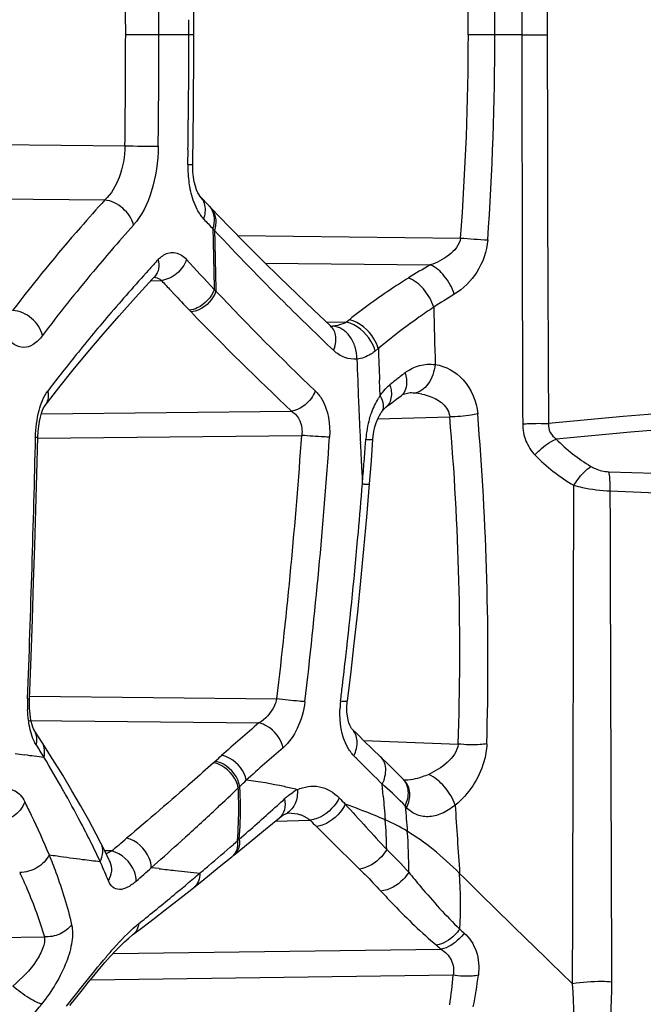
# Model space of a CAD drawing. Units: millimetres. Extents: x -746 to 1091, y -952 to 1239.
# Drawn here: x -725 to -715, y 139 to 155 of the extents above; entities that cross this region are included whole.
import ezdxf

# ---------------------------------------------------------------- set-up
doc = ezdxf.new("R2010")
doc.units = ezdxf.units.MM
doc.header["$LTSCALE"] = 23.1
doc.layers.add('BOM_HIDE', color=7, linetype='CONTINUOUS')

msp = doc.modelspace()

# ---------------------------------------------------------------- linework, layer by layer
at = {"layer": 'BOM_HIDE', "color": 7, "linetype": 'Continuous'}
for p, q in [((-721.788, 154.64), (-721.789, 155.128)), ((-721.867, 154.64), (-721.867, 154.88)), ((-721.788, 154.64), (-722.875, 154.64)), ((-716.984, 154.64), (-717.409, 154.64)), ((-716.553, 154.64), (-716.984, 154.64)), ((-716.553, 154.64), (-716.148, 154.64)), ((-721.805, 152.568), (-721.798, 153.061)), ((-726.059, 152.9), (-722.887, 152.866)), ((-721.884, 152.568), (-721.88, 152.808)), ((-721.743, 152.165), (-721.763, 152.223)), ((-725.964, 152.031), (-723.208, 152.002)), ((-721.656, 152.025), (-721.681, 152.052)), ((-721.511, 151.872), (-721.656, 152.025)), ((-721.456, 151.514), (-721.483, 151.542)), ((-721.085, 151.433), (-717.532, 151.395)), ((-720.649, 150.994), (-718.015, 150.966)), ((-722.45, 150.74), (-722.406, 150.787)), ((-722.475, 150.713), (-722.304, 150.717)), ((-722.156, 150.559), (-722.107, 150.506)), ((-721.462, 150.575), (-721.435, 150.547)), ((-721.857, 150.243), (-721.829, 150.214)), ((-719.677, 150.058), (-719.354, 150.051)), ((-719.605, 149.991), (-719.605, 149.991)), ((-719.306, 150.09), (-719.354, 150.051)), ((-718.844, 149.63), (-718.892, 149.591)), ((-718.821, 149), (-718.826, 149.126)), ((-718.816, 148.875), (-718.821, 149)), ((-718.55, 148.826), (-718.482, 148.876)), ((-718.482, 148.876), (-718.463, 148.889)), ((-718.482, 148.876), (-718.482, 148.876)), ((-718.4, 148.915), (-718.377, 148.919)), ((-718.377, 148.919), (-718.357, 148.921)), ((-718.359, 148.921), (-718.357, 148.921)), ((-724.162, 148.719), (-724.162, 148.719)), ((-724.22, 148.59), (-720.227, 148.632)), ((-718.853, 148.506), (-717.705, 148.539)), ((-718.79, 148.62), (-718.791, 148.62)), ((-724.277, 148.199), (-720.066, 148.244)), ((-719.05, 148.103), (-719.044, 148.182)), ((-718.955, 147.84), (-718.931, 148.182)), ((-718.984, 147.47), (-718.955, 147.84)), ((-724.408, 144.041), (-724.383, 144.71)), ((-724.408, 144.083), (-720.464, 144.041)), ((-724.412, 143.693), (-720.748, 143.654)), ((-724.209, 143.342), (-724.334, 143.536)), ((-719.075, 143.372), (-717.57, 143.317)), ((-721.447, 143.041), (-721.473, 143.018)), ((-719.134, 143.028), (-719.234, 143.13)), ((-719.184, 143.079), (-719.234, 143.13)), ((-718.693, 143.003), (-718.793, 143.099)), ((-718.594, 142.903), (-718.693, 143.003)), ((-718.421, 142.728), (-718.594, 142.903)), ((-721.053, 142.641), (-721.079, 142.616)), ((-718.766, 142.485), (-718.781, 142.676)), ((-720.483, 142.088), (-719.932, 142.1)), ((-720.326, 142.202), (-720.327, 142.202)), ((-720.281, 142.216), (-720.275, 142.216)), ((-720.275, 142.216), (-720.275, 142.216)), ((-723.27, 141.734), (-723.345, 141.878)), ((-721.92, 141.832), (-721.985, 141.774)), ((-721.92, 141.832), (-721.985, 141.774)), ((-721.091, 141.772), (-721.062, 141.798)), ((-720.98, 141.68), (-720.675, 141.93)), ((-723.25, 141.696), (-723.27, 141.734)), ((-721.156, 141.716), (-721.091, 141.772)), ((-721.149, 141.542), (-720.98, 141.68)), ((-723.1, 141.61), (-723.208, 141.612)), ((-721.382, 141.354), (-721.179, 141.518)), ((-723.267, 141.406), (-723.282, 141.441)), ((-722.422, 141.382), (-722.466, 141.342)), ((-722.34, 141.328), (-722.466, 141.342)), ((-721.66, 141.13), (-721.382, 141.354)), ((-726.538, 140.214), (-724.171, 140.239)), ((-723.076, 139.974), (-717.842, 140.042)), ((-723.436, 139.554), (-717.65, 139.63)), ((-723.818, 139.13), (-723.552, 139.466))]:
    msp.add_line(p, q, dxfattribs=at)
for points in [[(-721.798, 153.061), (-721.794, 153.409), (-721.791, 153.758), (-721.789, 154.105), (-721.788, 154.64)], [(-721.793, 152.369), (-721.802, 152.454), (-721.805, 152.543), (-721.805, 152.568)], [(-721.763, 152.223), (-721.78, 152.292), (-721.793, 152.369)], [(-721.681, 152.052), (-721.688, 152.06), (-721.704, 152.083), (-721.723, 152.118), (-721.743, 152.165)], [(-719.605, 149.991), (-719.871, 150.241), (-720.146, 150.503), (-720.418, 150.767), (-720.689, 151.033), (-720.957, 151.302), (-721.222, 151.573), (-721.511, 151.872)], [(-724.162, 148.719), (-723.94, 149.005), (-723.713, 149.289), (-723.477, 149.574), (-723.234, 149.862), (-722.981, 150.153), (-722.72, 150.445), (-722.45, 150.74)], [(-722.406, 150.787), (-722.405, 150.789), (-722.401, 150.793), (-722.401, 150.793)], [(-719.597, 149.984), (-719.596, 149.984), (-719.597, 149.985), (-719.601, 149.988), (-719.605, 149.991)], [(-718.463, 148.889), (-718.442, 148.9), (-718.421, 148.909), (-718.4, 148.915)], [(-724.277, 148.216), (-724.272, 148.305), (-724.263, 148.389), (-724.251, 148.467), (-724.235, 148.537), (-724.218, 148.598), (-724.2, 148.647), (-724.184, 148.683), (-724.17, 148.707), (-724.162, 148.719)], [(-718.726, 148.692), (-718.711, 148.703), (-718.63, 148.765), (-718.55, 148.826)], [(-718.931, 148.182), (-718.926, 148.234), (-718.914, 148.307), (-718.898, 148.379), (-718.877, 148.447), (-718.852, 148.509), (-718.825, 148.564), (-718.797, 148.611), (-718.79, 148.62)], [(-718.791, 148.62), (-718.777, 148.638), (-718.755, 148.664), (-718.734, 148.685), (-718.726, 148.692)], [(-724.383, 144.71), (-724.363, 145.309), (-724.343, 145.899), (-724.325, 146.481), (-724.308, 147.054), (-724.292, 147.619), (-724.277, 148.216)], [(-719.337, 144.006), (-719.285, 144.429), (-719.228, 144.922), (-719.173, 145.42), (-719.122, 145.922), (-719.073, 146.429), (-719.027, 146.94), (-718.984, 147.47)], [(-724.401, 143.806), (-724.407, 143.883), (-724.409, 143.967), (-724.408, 144.041)], [(-719.265, 143.557), (-719.273, 143.567), (-719.285, 143.586), (-719.3, 143.616), (-719.314, 143.655), (-719.327, 143.704), (-719.338, 143.763), (-719.344, 143.831), (-719.344, 143.905), (-719.339, 143.983), (-719.337, 144.006)], [(-724.381, 143.675), (-724.392, 143.736), (-724.401, 143.806)], [(-724.334, 143.536), (-724.337, 143.541), (-724.345, 143.557), (-724.356, 143.585), (-724.368, 143.624), (-724.381, 143.675)], [(-718.793, 143.099), (-718.951, 143.252), (-719.062, 143.358), (-719.173, 143.467), (-719.265, 143.557)], [(-723.345, 141.878), (-723.465, 142.102), (-723.594, 142.334), (-723.733, 142.572), (-723.88, 142.818), (-724.036, 143.071), (-724.209, 143.342)], [(-720.675, 141.93), (-720.53, 142.049), (-720.421, 142.14)], [(-720.421, 142.14), (-720.395, 142.16), (-720.369, 142.179), (-720.344, 142.193), (-720.326, 142.202)], [(-720.327, 142.202), (-720.322, 142.204), (-720.306, 142.21), (-720.292, 142.214), (-720.281, 142.216)], [(-723.123, 141.436), (-723.132, 141.454), (-723.17, 141.534), (-723.21, 141.614), (-723.25, 141.696)], [(-722.766, 140.269), (-722.6, 140.394), (-722.423, 140.53), (-722.243, 140.67), (-722.058, 140.814), (-721.869, 140.963), (-721.66, 141.13)], [(-723.766, 139.142), (-723.565, 139.394), (-723.473, 139.508), (-723.383, 139.619), (-723.294, 139.727), (-723.207, 139.828), (-723.122, 139.924), (-723.041, 140.012), (-722.965, 140.09), (-722.893, 140.16), (-722.826, 140.219), (-722.766, 140.269)]]:
    msp.add_lwpolyline(points, dxfattribs=at)
for centre, radius, start, end in [((667.762, 154.852), 1384.315, 179.751551, 180.008758), ((204.849, 154.751), 920.997, 179.620753, 180.006889), ((-761.278, 154.603), 43.869, 0.0488, 4.2914), ((-765.476, 154.602), 48.492, 0.0446, 3.9186), ((-865.072, 154.692), 142.197, 359.97903, 0.69382), ((-869.021, 154.695), 146.677, 359.9784, 0.67362), ((-864.798, 154.694), 141.923, 359.26194, 359.97825), ((-868.728, 154.697), 146.384, 359.28087, 359.97763), ((-857.544, 154.686), 135.677, 359.69827, 359.98046), ((-761.236, 154.679), 43.828, 355.7023, 359.9489), ((-765.403, 154.68), 48.418, 356.0725, 359.9525), ((758.328, 154.521), 1474.881, 179.995385, 180.236798), ((238.771, 154.574), 954.919, 179.996021, 180.368441), ((-857.678, 154.687), 135.811, 359.40675, 359.69823), ((-857.946, 154.69), 136.078, 359.20754, 359.40676), ((-721.926, 214.531), 61.672, 269.10731, 269.60086), ((-720.006, 152.538), 1.878, 179.109, 181.4945), ((-720.05, 152.537), 1.834, 181.472, 186.0343), ((-720.186, 152.522), 1.697, 186.0254, 190.5358), ((-720.314, 152.499), 1.568, 190.5588, 192.819), ((-721.732, 151.715), 0.269, 35.3547, 43.3107), ((-688.713, 182.155), 44.845, 222.7808, 223.0504), ((-700.274, 131.513), 30.145, 138.2075, 139.2376), ((-555.87, 154.736), 165.644, 181.10483, 181.27242), ((-688.109, 182.725), 45.675, 223.105, 225.0932), ((-555.734, 154.745), 165.754, 181.11701, 181.45138), ((-716.079, 168.75), 17.416, 265.2156, 266.6458), ((-555.091, 154.753), 166.423, 181.2724, 181.43865), ((-697.97, 128.611), 33.139, 137.3834, 137.7754), ((-690.497, 179.793), 42.574, 222.4619, 223.3376), ((-712.238, 140.949), 11.564, 119.9724, 121.9922), ((-699.696, 130.162), 30.818, 137.7533, 139.5369), ((-692.199, 178.684), 41.091, 222.8914, 223.1932), ((-691.172, 179.651), 42.502, 223.2936, 223.7831), ((-690.14, 180.119), 43.057, 223.3798, 226.3692), ((-711.944, 141.185), 10.912, 121.4135, 123.4557), ((-686.867, 183.965), 47.43, 225.0882, 225.7813), ((-524.601, 154.699), 193.409, 181.30634, 181.57748), ((-701.939, 132.066), 27.876, 139.5232, 141.3127), ((-691.128, 179.702), 42.569, 223.8451, 226.8761), ((-687.066, 183.76), 47.144, 225.7803, 226.4363), ((-719.604, 150.498), 0.51, 268.8664, 273.4042), ((-703.593, 133.389), 25.758, 141.3103, 142.8296), ((-570.528, 154.754), 148.404, 181.9785, 182.17332), ((-544.911, -1688.893), 1845.286, 94.927977, 95.32392), ((-574.585, 154.742), 144.697, 182.09098, 182.35665), ((-712.518, 141.601), 9.655, 128.0694, 129.4937), ((-712.512, 141.592), 9.667, 127.8668, 128.0688), ((-712.5, 141.578), 9.685, 127.6654, 127.8668), ((-563.47, -1522.312), 1677.448, 94.783827, 95.217334), ((-717.939, 148.273), 1.064, 145.5634, 148.059), ((-718.594, 149.029), 0.19, 306.1884, 317.9218), ((-718.332, 147.98), 0.941, 86.3231, 91.567), ((-718.331, 147.982), 0.939, 78.7186, 86.3484), ((-573.757, 154.776), 145.526, 182.35651, 182.48775), ((-718.852, 148.853), 0.205, 308.0802, 316.8094), ((-760.893, 144.814), 43.349, 358.0202, 4.9286), ((-764.847, 144.637), 47.752, 358.418, 4.7457), ((-573.292, 154.796), 145.991, 182.48774, 182.61798), ((-717.493, 148.072), 1.555, 163.5107, 175.9422), ((-804.116, 154.079), 84.253, 353.15708, 356.02812), ((-1052.428, 156.088), 328.21, 357.89627, 358.62545), ((-806.5, 154.175), 87.082, 353.28506, 356.07583), ((-572.894, 154.814), 146.39, 182.61798, 182.74727), ((-777.63, 152.34), 58.734, 355.55435, 355.86299), ((-572.562, 154.83), 146.721, 182.74727, 182.87566), ((-773.087, 151.988), 54.177, 355.2157, 355.5539), ((-691.495, 829.321), 682.068, 268.011177, 268.997579), ((-801.445, 153.937), 82.6, 354.97376, 355.50848), ((-694.785, 596.259), 449.362, 267.40336, 268.89801), ((-798.742, 153.695), 79.886, 353.54634, 354.97733), ((-797.44, 153.554), 78.576, 353.19797, 353.54172), ((-797.402, 153.549), 78.538, 353.01959, 353.19796), ((-722.261, 143.96), 2.18, 177.8874, 182.5486), ((-717.84, 143.808), 1.619, 173.0202, 175.4684), ((-717.866, 143.81), 1.592, 175.4653, 177.8506), ((-724.552, 143.396), 0.259, 19.4059, 32.5692), ((-704.919, 124.911), 24.532, 130.184, 132.0295), ((-682.77, 169.445), 49.077, 212.1881, 212.4602), ((-704.089, 124.218), 25.047, 130.5239, 132.3132), ((-717.822, 190.807), 48.124, 261.8597, 262.0393), ((-717.166, 195.516), 52.878, 262.0418, 262.3787), ((-742.17, 132.216), 21.03, 29.5502, 31.1851), ((-766.782, 193.507), 67.838, 311.93386, 312.05151), ((-718.98, 142.935), 0.249, 36.8157, 46.4069), ((-691.791, 170.026), 38.425, 224.6354, 225.3788), ((-750.811, 173.585), 42.931, 313.88, 314.0708), ((-740.657, 133.081), 19.287, 29.2743, 29.5294), ((-747.025, 169.684), 37.495, 313.0859, 313.7866), ((-727.723, 142.29), 6.652, 0.3851, 2.8061), ((-727.693, 142.287), 6.649, 0.6292, 3.0488), ((-719.769, 141.878), 0.799, 117.3241, 122.797), ((-722.481, 138.32), 5.715, 49.162, 49.653), ((-739.156, 133.914), 17.57, 27.4623, 29.2998), ((-739.057, 162.862), 27.701, 312.294, 312.5049), ((-719.546, 141.575), 1.175, 129.4625, 132.5394), ((-691.36, 169.574), 39.057, 223.971, 224.1774), ((-559.149, 155.775), 160.169, 184.7593, 184.8952), ((-753.351, 176.469), 46.771, 312.2224, 313.0691), ((-727.698, 142.29), 6.627, 355.515, 0.3865), ((-727.661, 142.287), 6.617, 355.7578, 0.6309), ((-740.764, 164.738), 30.237, 312.0982, 312.294), ((-697.711, 143.757), 20.752, 183.9689, 185.0675), ((-504.382, 155.703), 213.654, 183.58525, 183.87834), ((-720.443, 142.459), 0.282, 294.4062, 301.7715), ((-720.256, 141.706), 0.51, 61.1499, 70.8407), ((-720.257, 141.704), 0.511, 50.6037, 61.1206), ((-693.944, 168.077), 36.745, 224.9881, 225.2081), ((-725.138, 141.557), 6.428, 0.6638, 4.9057), ((-719.8, 139.622), 2.704, 58.368, 66.7755), ((-737.007, 135.035), 15.146, 26.2698, 27.4482), ((-638.999, 223.199), 114.574, 225.1295, 225.61271), ((-753.908, 178.354), 47.951, 309.9776, 310.3522), ((-724.8, 141.378), 6.441, 359.0277, 4.8648), ((-735.241, 135.905), 13.178, 24.8404, 26.2764), ((-768.663, 193.349), 69.562, 311.66283, 312.14631), ((-756.601, 182.541), 54.066, 310.407, 310.9647), ((-716.464, 196.176), 55.158, 262.0451, 262.1827), ((-715.658, 202.094), 61.131, 262.18874, 262.57137), ((-715.016, 207.001), 66.08, 262.56967, 262.6908), ((-721.316, 141.686), 0.217, 309.1942, 319.2642), ((-714.642, 209.914), 69.016, 262.69078, 262.80824), ((-731.364, 137.778), 8.873, 22.2215, 24.1374), ((-751.841, 174.08), 43.985, 311.4797, 311.9006), ((-711.571, 235.621), 94.907, 263.48441, 263.63972), ((-762.359, 189.288), 62.936, 310.25289, 310.41703), ((-710.674, 243.681), 103.016, 263.64063, 263.86003), ((-749.305, 173.56), 42.497, 309.9795, 310.3446), ((-751.248, 175.849), 45.499, 310.3426, 310.5093), ((-724.279, 140.792), 6.747, 356.3467, 3.904), ((-746.581, 170.304), 38.251, 308.9163, 309.9865), ((-745.349, 168.788), 36.299, 308.6708, 308.9068), ((-721.454, 138.931), 1.943, 128.6868, 130.1135), ((-708.54, 150.396), 13.483, 228.0932, 228.4961), ((-708.889, 150.807), 14.002, 229.8546, 230.2513), ((-723.44, 140.056), 5.805, 351.0653, 355.7833), ((-723.616, 140.388), 6.413, 348.6332, 353.1839), ((-723.228, 138.896), 7.507, 348.4264, 4.527), ((-723.751, 139.482), 8.633, 345.3725, 0.2357), ((-729.384, 143.175), 6.542, 313.0316, 322.2146)]:
    msp.add_arc(centre, radius, start, end, dxfattribs=at)
for points, knots in [([(-722.887, 152.866), (-722.889, 152.695), (-722.943, 152.382), (-723.104, 152.1), (-723.208, 152.002)], [0, 0, 0, 0, 0.545431, 1, 1, 1, 1]), ([(-722.356, 152.86), (-722.359, 152.615), (-722.422, 152.17), (-722.615, 151.752), (-722.749, 151.603)], [0, 0, 0, 0, 0.550778, 1, 1, 1, 1]), ([(-721.884, 152.568), (-721.873, 152.568), (-721.854, 152.568), (-721.828, 152.566), (-721.815, 152.569), (-721.806, 152.567), (-721.805, 152.568)], [0, 0, 0, 0, 0.425276, 0.73795, 0.931625, 1, 1, 1, 1]), ([(-723.208, 152.002), (-723.339, 151.857), (-723.847, 151.284), (-724.333, 150.692), (-724.679, 150.238)], [0, 0, 0, 0, 0.255531, 1, 1, 1, 1]), ([(-722.749, 151.603), (-722.776, 151.705), (-722.901, 151.891), (-723.103, 151.99), (-723.208, 152.002)], [0, 0, 0, 0, 0.502146, 1, 1, 1, 1]), ([(-721.686, 151.771), (-721.703, 151.797), (-721.774, 151.915), (-721.818, 152.048), (-721.842, 152.151)], [0, 0, 0, 0, 0.227919, 1, 1, 1, 1]), ([(-721.627, 151.697), (-721.618, 151.723), (-721.594, 151.821), (-721.605, 151.932), (-721.641, 151.997)], [0, 0, 0, 0, 0.272547, 1, 1, 1, 1]), ([(-721.483, 151.543), (-721.464, 151.599), (-721.446, 151.714), (-721.482, 151.828), (-721.513, 151.871)], [0, 0, 0, 0, 0.530478, 1, 1, 1, 1]), ([(-721.456, 151.514), (-721.435, 151.577), (-721.416, 151.706), (-721.47, 151.83), (-721.511, 151.872)], [0, 0, 0, 0, 0.533148, 1, 1, 1, 1]), ([(-717.532, 151.395), (-717.547, 151.285), (-717.71, 151.096), (-717.91, 151.002), (-718.015, 150.966)], [0, 0, 0, 0, 0.500256, 1, 1, 1, 1]), ([(-717.098, 151.364), (-717.11, 151.183), (-717.233, 150.839), (-717.489, 150.585), (-717.632, 150.498)], [0, 0, 0, 0, 0.520284, 1, 1, 1, 1]), ([(-723.106, 151.196), (-723.203, 151.084), (-723.579, 150.64), (-723.941, 150.185), (-724.202, 149.839)], [0, 0, 0, 0, 0.25428, 1, 1, 1, 1]), ([(-722.357, 151.049), (-722.35, 151.057), (-722.322, 151.085), (-722.291, 151.11), (-722.266, 151.125)], [0, 0, 0, 0, 0.264176, 1, 1, 1, 1]), ([(-722.266, 151.125), (-722.212, 151.157), (-722.068, 151.188), (-721.951, 151.103), (-721.905, 151.052)], [0, 0, 0, 0, 0.476839, 1, 1, 1, 1]), ([(-722.357, 151.049), (-722.344, 151.002), (-722.336, 150.908), (-722.377, 150.819), (-722.406, 150.787)], [0, 0, 0, 0, 0.528448, 1, 1, 1, 1]), ([(-721.905, 151.052), (-721.933, 150.965), (-722.043, 150.811), (-722.215, 150.727), (-722.304, 150.717)], [0, 0, 0, 0, 0.505275, 1, 1, 1, 1]), ([(-717.632, 150.498), (-717.666, 150.603), (-717.767, 150.786), (-717.926, 150.931), (-718.015, 150.966)], [0, 0, 0, 0, 0.53639, 1, 1, 1, 1]), ([(-722.42, 150.772), (-722.389, 150.767), (-722.348, 150.75), (-722.313, 150.724), (-722.304, 150.717)], [0, 0, 0, 0, 0.73766, 1, 1, 1, 1]), ([(-718.364, 150.756), (-718.449, 150.703), (-718.772, 150.495), (-719.084, 150.269), (-719.306, 150.09)], [0, 0, 0, 0, 0.259061, 1, 1, 1, 1]), ([(-717.96, 150.29), (-717.994, 150.396), (-718.101, 150.582), (-718.271, 150.724), (-718.364, 150.756)], [0, 0, 0, 0, 0.53121, 1, 1, 1, 1]), ([(-721.462, 150.575), (-721.505, 150.448), (-721.643, 150.3), (-721.814, 150.248), (-721.857, 150.243)], [0, 0, 0, 0, 0.757461, 1, 1, 1, 1]), ([(-721.435, 150.547), (-721.478, 150.42), (-721.616, 150.272), (-721.787, 150.22), (-721.829, 150.214)], [0, 0, 0, 0, 0.757534, 1, 1, 1, 1]), ([(-717.96, 150.29), (-718.039, 150.237), (-718.343, 150.03), (-718.636, 149.806), (-718.844, 149.63)], [0, 0, 0, 0, 0.258704, 1, 1, 1, 1]), ([(-724.202, 149.839), (-724.226, 149.944), (-724.356, 150.138), (-724.569, 150.231), (-724.679, 150.238)], [0, 0, 0, 0, 0.495839, 1, 1, 1, 1]), ([(-719.556, 149.599), (-719.528, 149.669), (-719.499, 149.81), (-719.559, 149.949), (-719.605, 149.991)], [0, 0, 0, 0, 0.544304, 1, 1, 1, 1]), ([(-719.354, 150.051), (-719.372, 150.042), (-719.441, 150.01), (-719.517, 149.992), (-719.574, 149.989)], [0, 0, 0, 0, 0.256371, 1, 1, 1, 1]), ([(-719.186, 149.462), (-719.185, 149.528), (-719.205, 149.657), (-719.287, 149.827), (-719.414, 149.949), (-719.522, 149.986), (-719.574, 149.989)], [0, 0, 0, 0, 0.275268, 0.539946, 0.781378, 1, 1, 1, 1]), ([(-718.892, 149.591), (-718.908, 149.646), (-719.001, 149.848), (-719.193, 150.016), (-719.354, 150.051)], [0, 0, 0, 0, 0.256827, 1, 1, 1, 1]), ([(-718.844, 149.63), (-718.86, 149.685), (-718.953, 149.887), (-719.144, 150.055), (-719.306, 150.09)], [0, 0, 0, 0, 0.256929, 1, 1, 1, 1]), ([(-724.202, 149.839), (-724.243, 149.784), (-724.328, 149.692), (-724.504, 149.627), (-724.676, 149.693), (-724.753, 149.788), (-724.789, 149.844)], [0, 0, 0, 0, 0.28549, 0.50864, 0.726141, 1, 1, 1, 1]), ([(-719.186, 149.462), (-719.251, 149.456), (-719.39, 149.473), (-719.505, 149.551), (-719.556, 149.599)], [0, 0, 0, 0, 0.484184, 1, 1, 1, 1]), ([(-718.892, 149.591), (-718.914, 149.573), (-719.002, 149.51), (-719.107, 149.47), (-719.186, 149.462)], [0, 0, 0, 0, 0.268146, 1, 1, 1, 1]), ([(-718.418, 149.244), (-718.35, 149.297), (-718.195, 149.377), (-718.02, 149.386), (-717.937, 149.375)], [0, 0, 0, 0, 0.507562, 1, 1, 1, 1]), ([(-717.937, 149.375), (-717.95, 149.265), (-718.011, 149.069), (-718.185, 148.929), (-718.271, 148.919)], [0, 0, 0, 0, 0.560734, 1, 1, 1, 1]), ([(-717.937, 149.375), (-717.769, 149.351), (-717.421, 149.153), (-717.275, 148.784), (-717.259, 148.588)], [0, 0, 0, 0, 0.462488, 1, 1, 1, 1]), ([(-718.418, 149.244), (-718.408, 149.211), (-718.381, 149.099), (-718.398, 148.963), (-718.453, 148.902)], [0, 0, 0, 0, 0.295443, 1, 1, 1, 1]), ([(-718.659, 149.052), (-718.651, 149.026), (-718.629, 148.931), (-718.635, 148.825), (-718.667, 148.763)], [0, 0, 0, 0, 0.280992, 1, 1, 1, 1]), ([(-724.313, 148.215), (-724.31, 148.358), (-724.278, 148.613), (-724.187, 148.861), (-724.118, 148.952)], [0, 0, 0, 0, 0.556628, 1, 1, 1, 1]), ([(-724.118, 148.952), (-724.113, 148.931), (-724.103, 148.851), (-724.126, 148.766), (-724.162, 148.719)], [0, 0, 0, 0, 0.266848, 1, 1, 1, 1]), ([(-719.85, 148.955), (-719.865, 148.914), (-719.947, 148.766), (-720.103, 148.652), (-720.227, 148.632)], [0, 0, 0, 0, 0.256227, 1, 1, 1, 1]), ([(-719.85, 148.955), (-719.809, 148.916), (-719.649, 148.703), (-719.609, 148.421), (-719.623, 148.216)], [0, 0, 0, 0, 0.215423, 1, 1, 1, 1]), ([(-718.816, 148.875), (-718.791, 148.831), (-718.754, 148.748), (-718.768, 148.652), (-718.79, 148.62)], [0, 0, 0, 0, 0.566883, 1, 1, 1, 1]), ([(-718.018, 148.866), (-717.944, 148.839), (-717.802, 148.766), (-717.711, 148.617), (-717.705, 148.539)], [0, 0, 0, 0, 0.498378, 1, 1, 1, 1]), ([(-718.984, 148.513), (-718.975, 148.542), (-718.938, 148.654), (-718.888, 148.762), (-718.841, 148.836)], [0, 0, 0, 0, 0.259749, 1, 1, 1, 1]), ([(-720.227, 148.632), (-720.17, 148.594), (-720.071, 148.475), (-720.055, 148.32), (-720.066, 148.244)], [0, 0, 0, 0, 0.469535, 1, 1, 1, 1]), ([(-717.259, 148.588), (-717.293, 148.58), (-717.44, 148.554), (-717.59, 148.541), (-717.705, 148.539)], [0, 0, 0, 0, 0.232244, 1, 1, 1, 1]), ([(-716.54, 148.426), (-716.508, 148.429), (-716.371, 148.438), (-716.233, 148.438), (-716.128, 148.433)], [0, 0, 0, 0, 0.2382, 1, 1, 1, 1]), ([(-716.54, 148.426), (-716.54, 148.334), (-716.507, 148.152), (-716.407, 147.996), (-716.346, 147.933)], [0, 0, 0, 0, 0.512577, 1, 1, 1, 1]), ([(-716.128, 148.433), (-716.134, 148.386), (-716.116, 148.284), (-716.045, 148.214), (-716.006, 148.186)], [0, 0, 0, 0, 0.500598, 1, 1, 1, 1]), ([(-719.623, 148.216), (-719.653, 148.217), (-719.8, 148.224), (-719.948, 148.234), (-720.066, 148.244)], [0, 0, 0, 0, 0.202773, 1, 1, 1, 1]), ([(-724.313, 148.215), (-724.304, 148.215), (-724.295, 148.219), (-724.278, 148.213), (-724.277, 148.216)], [0, 0, 0, 0, 0.741864, 1, 1, 1, 1]), ([(-719.044, 148.182), (-719.028, 148.181), (-719.001, 148.181), (-718.963, 148.178), (-718.946, 148.182), (-718.931, 148.179), (-718.93, 148.182)], [0, 0, 0, 0, 0.419948, 0.733076, 0.929326, 1, 1, 1, 1]), ([(-716.346, 147.933), (-716.321, 147.96), (-716.221, 148.06), (-716.102, 148.143), (-716.006, 148.186)], [0, 0, 0, 0, 0.258392, 1, 1, 1, 1]), ([(-715.725, 147.447), (-715.706, 147.479), (-715.629, 147.591), (-715.534, 147.695), (-715.451, 147.749)], [0, 0, 0, 0, 0.272312, 1, 1, 1, 1]), ([(-715.451, 147.749), (-715.43, 147.736), (-715.342, 147.69), (-715.241, 147.666), (-715.166, 147.664)], [0, 0, 0, 0, 0.242419, 1, 1, 1, 1]), ([(-715.143, 147.358), (-715.143, 147.387), (-715.144, 147.49), (-715.151, 147.592), (-715.166, 147.664)], [0, 0, 0, 0, 0.286225, 1, 1, 1, 1]), ([(-719.099, 147.469), (-719.083, 147.468), (-719.055, 147.468), (-719.017, 147.466), (-718.999, 147.469), (-718.984, 147.467), (-718.983, 147.47)], [0, 0, 0, 0, 0.419286, 0.732228, 0.928625, 1, 1, 1, 1]), ([(-715.745, 139.488), (-715.743, 140.136), (-715.735, 142.789), (-715.73, 145.442), (-715.725, 147.447)], [0, 0, 0, 0, 0.244342, 1, 1, 1, 1]), ([(-715.725, 147.447), (-715.68, 147.434), (-715.489, 147.387), (-715.292, 147.364), (-715.143, 147.358)], [0, 0, 0, 0, 0.240099, 1, 1, 1, 1]), ([(-715.118, 139.518), (-715.12, 140.156), (-715.128, 142.77), (-715.139, 145.383), (-715.143, 147.358)], [0, 0, 0, 0, 0.244321, 1, 1, 1, 1]), ([(-724.44, 144.04), (-724.432, 144.04), (-724.424, 144.043), (-724.409, 144.038), (-724.408, 144.041)], [0, 0, 0, 0, 0.741792, 1, 1, 1, 1]), ([(-720.464, 144.041), (-720.473, 143.999), (-720.527, 143.844), (-720.645, 143.713), (-720.748, 143.654)], [0, 0, 0, 0, 0.266051, 1, 1, 1, 1]), ([(-720.016, 143.993), (-720.046, 143.995), (-720.195, 144.007), (-720.344, 144.025), (-720.464, 144.041)], [0, 0, 0, 0, 0.199521, 1, 1, 1, 1]), ([(-720.016, 143.993), (-720.033, 143.846), (-720.108, 143.576), (-720.267, 143.34), (-720.364, 143.257)], [0, 0, 0, 0, 0.53887, 1, 1, 1, 1]), ([(-719.446, 144.005), (-719.431, 144.004), (-719.405, 144.002), (-719.369, 144.001), (-719.351, 144.003), (-719.337, 144.003), (-719.337, 144.006)], [0, 0, 0, 0, 0.416666, 0.727525, 0.923664, 1, 1, 1, 1]), ([(-724.418, 143.653), (-724.421, 143.67), (-724.431, 143.739), (-724.437, 143.809), (-724.439, 143.863)], [0, 0, 0, 0, 0.24209, 1, 1, 1, 1]), ([(-719.234, 143.13), (-719.274, 143.171), (-719.427, 143.387), (-719.465, 143.665), (-719.457, 143.87)], [0, 0, 0, 0, 0.216757, 1, 1, 1, 1]), ([(-724.304, 143.302), (-724.317, 143.324), (-724.374, 143.434), (-724.403, 143.557), (-724.418, 143.653)], [0, 0, 0, 0, 0.210911, 1, 1, 1, 1]), ([(-720.364, 143.257), (-720.394, 143.398), (-720.527, 143.572), (-720.704, 143.645), (-720.748, 143.654)], [0, 0, 0, 0, 0.762395, 1, 1, 1, 1]), ([(-719.234, 143.13), (-719.199, 143.204), (-719.158, 143.355), (-719.216, 143.51), (-719.265, 143.558)], [0, 0, 0, 0, 0.544066, 1, 1, 1, 1]), ([(-724.304, 143.302), (-724.299, 143.317), (-724.288, 143.377), (-724.293, 143.44), (-724.308, 143.482)], [0, 0, 0, 0, 0.259669, 1, 1, 1, 1]), ([(-724.179, 143.105), (-724.173, 143.125), (-724.159, 143.205), (-724.177, 143.292), (-724.209, 143.342)], [0, 0, 0, 0, 0.26393, 1, 1, 1, 1]), ([(-717.57, 143.317), (-717.582, 143.202), (-717.738, 142.999), (-717.934, 142.881), (-718.04, 142.833)], [0, 0, 0, 0, 0.498092, 1, 1, 1, 1]), ([(-717.113, 143.319), (-717.116, 143.223), (-717.178, 142.852), (-717.402, 142.515), (-717.618, 142.342)], [0, 0, 0, 0, 0.258273, 1, 1, 1, 1]), ([(-717.113, 143.319), (-717.148, 143.314), (-717.3, 143.3), (-717.453, 143.304), (-717.57, 143.317)], [0, 0, 0, 0, 0.228741, 1, 1, 1, 1]), ([(-721.053, 142.641), (-721.081, 142.785), (-721.22, 142.963), (-721.401, 143.033), (-721.447, 143.041)], [0, 0, 0, 0, 0.759178, 1, 1, 1, 1]), ([(-720.95, 142.74), (-720.98, 142.882), (-721.118, 143.057), (-721.298, 143.126), (-721.344, 143.134)], [0, 0, 0, 0, 0.759406, 1, 1, 1, 1]), ([(-721.473, 143.018), (-721.586, 142.916), (-722.044, 142.509), (-722.509, 142.11), (-722.86, 141.812)], [0, 0, 0, 0, 0.247844, 1, 1, 1, 1]), ([(-721.079, 142.616), (-721.106, 142.76), (-721.245, 142.939), (-721.427, 143.01), (-721.473, 143.018)], [0, 0, 0, 0, 0.759072, 1, 1, 1, 1]), ([(-718.781, 142.676), (-718.767, 142.704), (-718.724, 142.812), (-718.715, 142.939), (-718.745, 143.018)], [0, 0, 0, 0, 0.275714, 1, 1, 1, 1]), ([(-720.135, 142.588), (-720.204, 142.605), (-720.474, 142.668), (-720.747, 142.715), (-720.95, 142.74)], [0, 0, 0, 0, 0.257897, 1, 1, 1, 1]), ([(-718.04, 142.833), (-718.073, 142.818), (-718.204, 142.766), (-718.345, 142.735), (-718.449, 142.739)], [0, 0, 0, 0, 0.262949, 1, 1, 1, 1]), ([(-718.416, 142.331), (-718.381, 142.403), (-718.341, 142.553), (-718.398, 142.705), (-718.446, 142.753)], [0, 0, 0, 0, 0.541295, 1, 1, 1, 1]), ([(-718.391, 142.306), (-718.357, 142.378), (-718.317, 142.528), (-718.374, 142.68), (-718.422, 142.729)], [0, 0, 0, 0, 0.54147, 1, 1, 1, 1]), ([(-717.618, 142.342), (-717.654, 142.449), (-717.772, 142.64), (-717.943, 142.789), (-718.04, 142.833)], [0, 0, 0, 0, 0.51446, 1, 1, 1, 1]), ([(-724.818, 142.558), (-724.79, 142.574), (-724.729, 142.596), (-724.629, 142.574), (-724.546, 142.501), (-724.505, 142.434), (-724.486, 142.395)], [0, 0, 0, 0, 0.228565, 0.443848, 0.692303, 1, 1, 1, 1]), ([(-720.135, 142.588), (-720.131, 142.514), (-720.148, 142.371), (-720.239, 142.253), (-720.294, 142.219)], [0, 0, 0, 0, 0.534078, 1, 1, 1, 1]), ([(-720.135, 142.588), (-720.028, 142.637), (-719.773, 142.68), (-719.553, 142.545), (-719.469, 142.457)], [0, 0, 0, 0, 0.493019, 1, 1, 1, 1]), ([(-720.341, 142.441), (-720.33, 142.384), (-720.326, 142.272), (-720.383, 142.171), (-720.421, 142.14)], [0, 0, 0, 0, 0.541094, 1, 1, 1, 1]), ([(-719.469, 142.457), (-719.491, 142.411), (-719.598, 142.243), (-719.785, 142.12), (-719.932, 142.1)], [0, 0, 0, 0, 0.257133, 1, 1, 1, 1]), ([(-724.486, 142.395), (-724.519, 142.3), (-724.658, 142.132), (-724.864, 142.065), (-724.967, 142.065)], [0, 0, 0, 0, 0.492934, 1, 1, 1, 1]), ([(-724.486, 142.395), (-724.451, 142.325), (-724.315, 142.045), (-724.187, 141.763), (-724.097, 141.549)], [0, 0, 0, 0, 0.252571, 1, 1, 1, 1]), ([(-719.371, 142.356), (-719.393, 142.31), (-719.5, 142.143), (-719.686, 142.021), (-719.832, 142)], [0, 0, 0, 0, 0.257429, 1, 1, 1, 1]), ([(-718.734, 142.107), (-718.787, 142.13), (-718.998, 142.218), (-719.211, 142.3), (-719.371, 142.356)], [0, 0, 0, 0, 0.256333, 1, 1, 1, 1]), ([(-718.402, 142.3), (-718.4, 142.303), (-718.401, 142.316), (-718.409, 142.326), (-718.416, 142.331)], [0, 0, 0, 0, 0.26607, 1, 1, 1, 1]), ([(-717.618, 142.342), (-717.685, 142.288), (-717.819, 142.2), (-718.043, 142.14), (-718.256, 142.183), (-718.366, 142.27), (-718.413, 142.321)], [0, 0, 0, 0, 0.289825, 0.539424, 0.765579, 1, 1, 1, 1]), ([(-722.466, 141.342), (-722.467, 141.394), (-722.517, 141.602), (-722.703, 141.781), (-722.86, 141.812)], [0, 0, 0, 0, 0.242772, 1, 1, 1, 1]), ([(-721.062, 141.798), (-721.057, 141.748), (-721.063, 141.653), (-721.116, 141.57), (-721.149, 141.542)], [0, 0, 0, 0, 0.53577, 1, 1, 1, 1]), ([(-717.547, 141.251), (-717.682, 141.386), (-717.945, 141.631), (-718.239, 141.836), (-718.382, 141.924)], [0, 0, 0, 0, 0.532634, 1, 1, 1, 1]), ([(-723.282, 141.441), (-723.258, 141.486), (-723.227, 141.586), (-723.247, 141.69), (-723.27, 141.734)], [0, 0, 0, 0, 0.516108, 1, 1, 1, 1]), ([(-721.091, 141.772), (-721.089, 141.75), (-721.088, 141.671), (-721.114, 141.588), (-721.152, 141.545)], [0, 0, 0, 0, 0.277236, 1, 1, 1, 1]), ([(-718.71, 141.632), (-718.734, 141.591), (-718.842, 141.446), (-719.012, 141.341), (-719.144, 141.321)], [0, 0, 0, 0, 0.260207, 1, 1, 1, 1]), ([(-724.097, 141.549), (-724.138, 141.464), (-724.277, 141.32), (-724.47, 141.266), (-724.566, 141.268)], [0, 0, 0, 0, 0.494174, 1, 1, 1, 1]), ([(-724.097, 141.549), (-724.059, 141.456), (-723.918, 141.091), (-723.802, 140.716), (-723.737, 140.432)], [0, 0, 0, 0, 0.256057, 1, 1, 1, 1]), ([(-722.708, 141.127), (-722.706, 141.179), (-722.752, 141.392), (-722.94, 141.577), (-723.1, 141.61)], [0, 0, 0, 0, 0.24127, 1, 1, 1, 1]), ([(-723.15, 141.134), (-723.122, 141.179), (-723.085, 141.281), (-723.102, 141.39), (-723.123, 141.436)], [0, 0, 0, 0, 0.515886, 1, 1, 1, 1]), ([(-719.144, 141.321), (-719.115, 141.292), (-718.999, 141.177), (-718.887, 141.057), (-718.804, 140.968)], [0, 0, 0, 0, 0.253814, 1, 1, 1, 1]), ([(-724.566, 141.268), (-724.526, 141.183), (-724.375, 140.848), (-724.247, 140.502), (-724.171, 140.239)], [0, 0, 0, 0, 0.256249, 1, 1, 1, 1]), ([(-721.693, 141.256), (-721.692, 141.212), (-721.702, 141.128), (-721.752, 141.056), (-721.782, 141.032)], [0, 0, 0, 0, 0.53208, 1, 1, 1, 1]), ([(-718.359, 141.269), (-718.384, 141.228), (-718.495, 141.084), (-718.669, 140.984), (-718.804, 140.968)], [0, 0, 0, 0, 0.258189, 1, 1, 1, 1]), ([(-718.359, 141.269), (-718.296, 141.192), (-718.036, 140.881), (-717.767, 140.575), (-717.545, 140.362)], [0, 0, 0, 0, 0.243451, 1, 1, 1, 1]), ([(-715.745, 139.488), (-715.901, 139.64), (-716.504, 140.226), (-717.106, 140.812), (-717.547, 141.251)], [0, 0, 0, 0, 0.259498, 1, 1, 1, 1]), ([(-722.708, 141.127), (-722.75, 141.09), (-722.832, 141.029), (-722.967, 140.981), (-723.093, 141.023), (-723.134, 141.095), (-723.15, 141.134)], [0, 0, 0, 0, 0.318067, 0.564831, 0.767927, 1, 1, 1, 1]), ([(-718.804, 140.968), (-718.735, 140.895), (-718.452, 140.594), (-718.155, 140.306), (-717.916, 140.104)], [0, 0, 0, 0, 0.242509, 1, 1, 1, 1]), ([(-723.737, 140.432), (-723.717, 140.345), (-723.724, 140.14), (-723.853, 139.696), (-724.054, 139.373), (-724.214, 139.167)], [0, 0, 0, 0, 0.192708, 0.434784, 1, 1, 1, 1]), ([(-723.737, 140.432), (-723.786, 140.368), (-723.921, 140.264), (-724.089, 140.234), (-724.171, 140.239)], [0, 0, 0, 0, 0.494392, 1, 1, 1, 1]), ([(-723.183, 139.922), (-723.144, 139.968), (-722.994, 140.141), (-722.835, 140.308), (-722.706, 140.417)], [0, 0, 0, 0, 0.264833, 1, 1, 1, 1]), ([(-722.668, 140.448), (-722.67, 140.43), (-722.682, 140.366), (-722.719, 140.304), (-722.756, 140.276)], [0, 0, 0, 0, 0.274472, 1, 1, 1, 1]), ([(-724.171, 140.239), (-724.162, 140.181), (-724.192, 140.04), (-724.348, 139.76), (-724.535, 139.572), (-724.674, 139.453)], [0, 0, 0, 0, 0.185295, 0.428323, 1, 1, 1, 1]), ([(-717.545, 140.362), (-717.569, 140.329), (-717.668, 140.214), (-717.806, 140.126), (-717.916, 140.104)], [0, 0, 0, 0, 0.266335, 1, 1, 1, 1]), ([(-717.474, 140.299), (-717.498, 140.266), (-717.596, 140.152), (-717.733, 140.064), (-717.842, 140.042)], [0, 0, 0, 0, 0.26678, 1, 1, 1, 1]), ([(-717.474, 140.299), (-717.388, 140.223), (-717.249, 140.007), (-717.232, 139.754), (-717.248, 139.627)], [0, 0, 0, 0, 0.471948, 1, 1, 1, 1]), ([(-717.842, 140.042), (-717.776, 140), (-717.655, 139.882), (-717.634, 139.709), (-717.65, 139.63)], [0, 0, 0, 0, 0.491481, 1, 1, 1, 1]), ([(-717.248, 139.627), (-717.279, 139.62), (-717.412, 139.602), (-717.549, 139.61), (-717.65, 139.63)], [0, 0, 0, 0, 0.236628, 1, 1, 1, 1]), ([(-724.214, 139.167), (-724.243, 139.172), (-724.313, 139.2), (-724.471, 139.289), (-724.593, 139.382), (-724.674, 139.453)], [0, 0, 0, 0, 0.163734, 0.405753, 1, 1, 1, 1]), ([(-715.118, 139.518), (-715.171, 139.522), (-715.38, 139.53), (-715.591, 139.515), (-715.745, 139.488)], [0, 0, 0, 0, 0.253653, 1, 1, 1, 1])]:
    msp.add_open_spline(points, degree=3, knots=knots, dxfattribs=at)
for points in [[(-721.641, 151.997), (-721.652, 152.017), (-721.665, 152.035), (-721.681, 152.052)], [(-721.627, 151.697), (-721.648, 151.72), (-721.668, 151.745), (-721.686, 151.771)], [(-718.755, 148.956), (-718.726, 148.991), (-718.694, 149.023), (-718.659, 149.052)], [(-718.816, 148.875), (-718.797, 148.903), (-718.777, 148.93), (-718.755, 148.956)], [(-718.148, 148.903), (-718.103, 148.894), (-718.06, 148.882), (-718.018, 148.866)], [(-718.667, 148.763), (-718.677, 148.745), (-718.688, 148.728), (-718.702, 148.713)], [(-716.006, 148.186), (-715.844, 148.016), (-715.653, 147.871), (-715.451, 147.749)], [(-716.346, 147.933), (-716.165, 147.743), (-715.951, 147.581), (-715.725, 147.447)], [(-718.745, 143.018), (-718.754, 143.042), (-718.766, 143.064), (-718.781, 143.084)], [(-718.416, 142.331), (-718.521, 142.439), (-718.63, 142.545), (-718.744, 142.644)], [(-720.293, 142.482), (-720.264, 142.506), (-720.233, 142.529), (-720.201, 142.55)], [(-721.062, 141.798), (-720.871, 141.965), (-720.681, 142.133), (-720.493, 142.303)], [(-719.371, 142.356), (-719.151, 142.114), (-718.932, 141.872), (-718.71, 141.632)], [(-720.275, 142.216), (-720.212, 142.217), (-720.148, 142.208), (-720.088, 142.187)], [(-718.71, 141.632), (-718.586, 141.518), (-718.471, 141.395), (-718.359, 141.269)], [(-723.1, 141.61), (-723.127, 141.593), (-723.156, 141.577), (-723.186, 141.565)], [(-723.552, 139.466), (-723.431, 139.62), (-723.309, 139.773), (-723.183, 139.922)]]:
    msp.add_open_spline(points, degree=3, dxfattribs=at)

doc.saveas('drawing.dxf')
